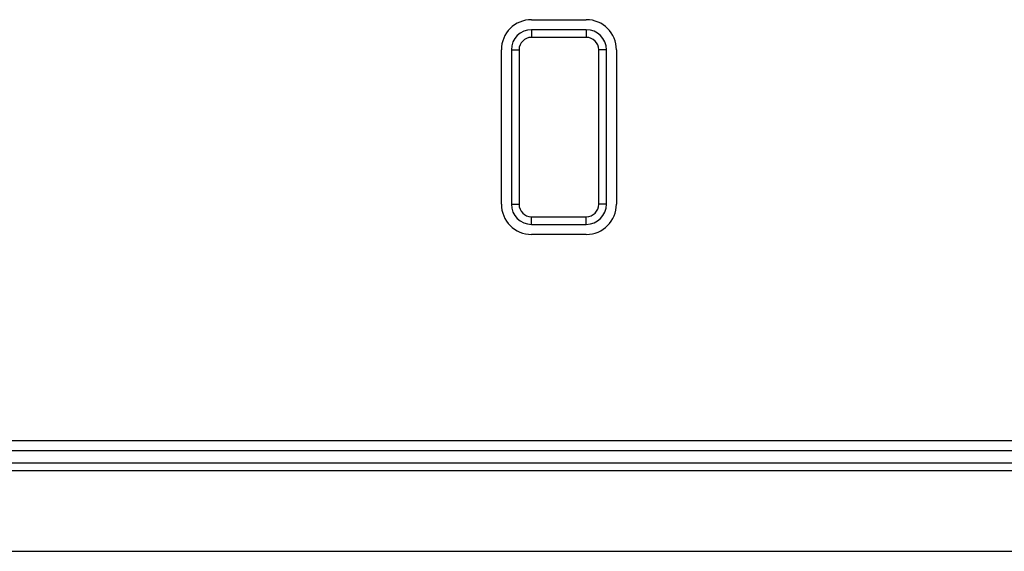
# Model space of a CAD drawing. Units: millimetres. Extents: x 0 to 1581, y 0 to 1117.
# Drawn here: x 1428 to 1468, y 489 to 510 of the extents above; entities that cross this region are included whole.
import ezdxf

# ---------------------------------------------------------------- set-up
doc = ezdxf.new("R2010")
doc.units = ezdxf.units.MM
doc.header["$LTSCALE"] = 20
doc.header["$MEASUREMENT"] = 0

msp = doc.modelspace()

# ---------------------------------------------------------------- linework, layer by layer
at = {"linetype": 'Continuous'}
for p, q in [((1448.619, 509.954), (1450.819, 509.954)), ((1448.619, 509.551), (1448.619, 509.244)), ((1450.819, 509.551), (1448.619, 509.551)), ((1450.819, 509.551), (1450.819, 509.244)), ((1450.819, 509.244), (1448.619, 509.244)), ((1447.409, 502.544), (1447.409, 508.744)), ((1447.812, 508.744), (1448.119, 508.744)), ((1447.812, 508.744), (1447.812, 502.544)), ((1448.119, 508.744), (1448.119, 502.544)), ((1451.319, 502.544), (1451.319, 508.744)), ((1451.626, 508.744), (1451.319, 508.744)), ((1451.626, 502.544), (1451.626, 508.744)), ((1452.029, 508.744), (1452.029, 502.544)), ((1447.812, 502.544), (1448.119, 502.544)), ((1451.626, 502.544), (1451.319, 502.544)), ((1448.619, 502.044), (1450.819, 502.044)), ((1448.619, 501.737), (1448.619, 502.044)), ((1450.819, 501.737), (1450.819, 502.044)), ((1448.619, 501.737), (1450.819, 501.737)), ((1450.819, 501.334), (1448.619, 501.334)), ((1449.01, 493.044), (1415.38, 493.044)), ((1470.269, 493.044), (1449.01, 493.044)), ((1470.469, 492.644), (1238.919, 492.644)), ((1470.469, 492.149), (1192.469, 492.149)), ((1470.469, 491.846), (1192.469, 491.846)), ((1188.557, 488.609), (1474.381, 488.609))]:
    msp.add_line(p, q, dxfattribs=at)
for centre, radius, start, end in [((1448.619, 508.744), 1.21, 90, 180), ((1450.819, 508.744), 1.21, 0, 90), ((1448.619, 508.744), 0.807, 90, 180), ((1450.819, 508.744), 0.807, 0, 90), ((1448.619, 508.744), 0.5, 90, 180), ((1450.819, 508.744), 0.5, 0, 90), ((1448.619, 502.544), 1.21, 180, 270), ((1448.619, 502.544), 0.807, 180, 270), ((1448.619, 502.544), 0.5, 180, 270), ((1450.819, 502.544), 1.21, 270, 0), ((1450.819, 502.544), 0.5, 270, 0), ((1450.819, 502.544), 0.807, 270, 0)]:
    msp.add_arc(centre, radius, start, end, dxfattribs=at)

doc.saveas('drawing.dxf')
